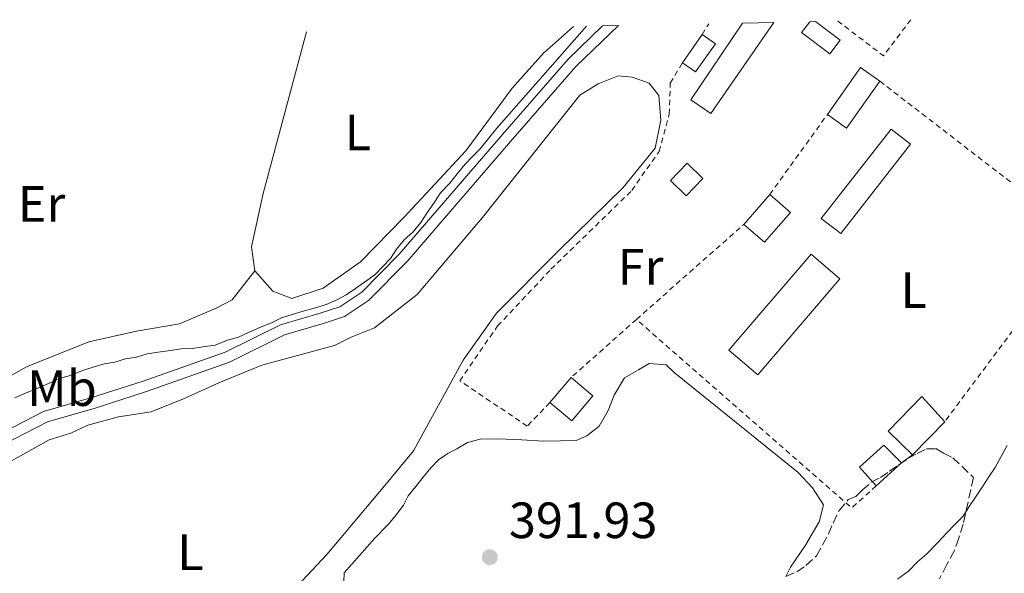
# Model space of a CAD drawing. Units: metres. Extents: x 638523 to 641986, y 4711307 to 4713688.
# Drawn here: x 640293 to 640486, y 4713550 to 4713659 of the extents above; entities that cross this region are included whole.
import ezdxf
from ezdxf.enums import TextEntityAlignment as Align

# ---------------------------------------------------------------- set-up
doc = ezdxf.new("R2010")
doc.units = ezdxf.units.M
doc.header["$MEASUREMENT"] = 0
for name, pattern in [('DGN Style 1', [1.045693079995523, 0.001739921930109024, -1.043953158065414]), ('DGN Style 2', [1.7399219301090239, 1.043953158065414, -0.6959687720436097]), ('DGN Style 3', [2.435890702152634, 1.739921930109024, -0.6959687720436097])]:
    doc.linetypes.add(name, pattern=pattern)
for name, color, linetype, lineweight in [('Canal sin especificar', 4, 'Continuous', 13), ('Cauce permanente no visto', 142, 'DGN Style 1', 13), ('Cota de punto acotado terreno', 7, 'Continuous', 0), ('Curva de nivel intermedia', 30, 'Continuous', 0), ('Edificio', 1, 'Continuous', 13), ('Etiqueta de uso rústico', 92, 'Continuous', 0), ('Invernadero', 7, 'Continuous', 0), ('Línea  de muro-pared o tapia', 1, 'Continuous', 13), ('Línea de cambio de uso (parcela vista)', 92, 'Continuous', 0), ('Punto acotado terreno (símbolo)', 7, 'Continuous', 0), ('Tela metálica o alambrada', 7, 'DGN Style 2', 0), ('Zona arbolada', 92, 'DGN Style 3', 0)]:
    doc.layers.add(name, color=color, linetype=linetype, lineweight=lineweight)
doc.styles.add('Style-Arial', font='arial.ttf')

# ---------------------------------------------------------------- blocks, each defined once
blk = doc.blocks.new('5PATER')
at = {"layer": 'Cauce permanente no visto', "linetype": 'Continuous', "lineweight": 0}
h = blk.add_hatch(color=51, dxfattribs=at)
edge = h.paths.add_edge_path()
edge.add_ellipse((0, 0), major_axis=(-0.1095731443231308, -0.1110710700762829), ratio=0.9994222409660317, start_angle=0, end_angle=360)

msp = doc.modelspace()

# ---------------------------------------------------------------- linework, layer by layer
at = {"layer": 'Canal sin especificar', "color": 4, "linetype": 'Continuous', "lineweight": 13}
for points in [[(640407.0199999996, 4713657.880000001, 394.2599999999948), (640400.2699999996, 4713651.359999999, 394.2599999999948), (640387.3799999999, 4713636.58, 394.2599999999948), (640367.1299999999, 4713613.060000001, 394.2599999999948), (640359.75, 4713605.609999999, 394.2599999999948), (640355.4299999997, 4713602.699999999, 394.2599999999948), (640351.8099999997, 4713601.52, 394.2599999999948), (640343.7999999998, 4713599.180000001, 394.2599999999948), (640332.9299999997, 4713593.800000001, 394.1699999999983), (640316.8099999997, 4713588.119999999, 394.1699999999983), (640306.7599999999, 4713584.859999999, 394.070000000007), (640297.2400000002, 4713582.109999999, 394.070000000007), (640285.8099999997, 4713576.25, 394.1699999999983), (640275.3899999997, 4713566.939999999, 394.1699999999983), (640269.3799999999, 4713561.199999999, 394.1699999999983), (640262.0800000001, 4713556.27, 394.3500000000058), (640253.0700000003, 4713549.939999999, 394.3500000000058), (640240.8899999997, 4713539.789999999, 394.4499999999971), (640236.2100000001, 4713538.32, 394.6999999999971)], [(640236.2300000006, 4713536.09, 394.7299999999959), (640241.9400000004, 4713537.880000001, 394.4499999999971), (640254.3600000005, 4713548.25, 394.3500000000058), (640263.29, 4713554.52, 394.3500000000058), (640270.7300000006, 4713559.529999999, 394.1699999999983), (640276.8300000001, 4713565.369999999, 394.1699999999983), (640287.0300000003, 4713574.480000001, 394.1699999999983), (640298.0300000003, 4713580.119999999, 394.070000000007), (640307.3899999997, 4713582.82, 394.070000000007), (640317.4900000002, 4713586.100000001, 394.1699999999983), (640333.7599999999, 4713591.83, 394.1699999999983), (640344.5800000001, 4713597.189999999, 394.2599999999948), (640352.4400000004, 4713599.480000001, 394.2599999999948), (640356.3700000001, 4713600.77, 394.2599999999948), (640361.1100000005, 4713603.960000001, 394.2599999999948), (640368.6900000004, 4713611.609999999, 394.2599999999948), (640388.9900000002, 4713635.189999999, 394.2599999999948), (640401.8099999997, 4713649.890000001, 394.2599999999948), (640410.1500000004, 4713657.939999999, 394.2599999999948)], [(640285.8099999997, 4713576.25, 394.1699999999983), (640297.2400000002, 4713582.109999999, 394.070000000007), (640306.7599999999, 4713584.859999999, 394.070000000007), (640316.8099999997, 4713588.119999999, 394.1699999999983), (640332.9299999997, 4713593.800000001, 394.1699999999983), (640343.7999999998, 4713599.180000001, 394.2599999999948), (640351.8099999997, 4713601.52, 394.2599999999948), (640355.4299999997, 4713602.699999999, 394.2599999999948), (640359.75, 4713605.609999999, 394.2599999999948), (640367.1299999999, 4713613.060000001, 394.2599999999948), (640387.3799999999, 4713636.58, 394.2599999999948), (640400.2699999996, 4713651.359999999, 394.2599999999948), (640407.0199999996, 4713657.880000001, 394.2599999999948), (640410.1500000004, 4713657.939999999, 394.2599999999948), (640401.8099999997, 4713649.890000001, 394.2599999999948), (640388.9900000002, 4713635.189999999, 394.2599999999948), (640368.6900000004, 4713611.609999999, 394.2599999999948), (640361.1100000005, 4713603.960000001, 394.2599999999948), (640356.3700000001, 4713600.77, 394.2599999999948), (640352.4400000004, 4713599.480000001, 394.2599999999948), (640344.5800000001, 4713597.189999999, 394.2599999999948), (640333.7599999999, 4713591.83, 394.1699999999983), (640317.4900000002, 4713586.100000001, 394.1699999999983), (640307.3899999997, 4713582.82, 394.070000000007), (640298.0300000003, 4713580.119999999, 394.070000000007), (640287.0300000003, 4713574.480000001, 394.1699999999983)]]:
    msp.add_polyline3d(points, dxfattribs=at)
at = {"layer": 'Curva de nivel intermedia', "color": 30, "linetype": 'Continuous', "lineweight": 0, "flags": 128}
for points, elevation in [([(640403.9100000011, 4713657.819999999), (640386.2900000013, 4713637.759999999), (640383.0000000009, 4713633.749999999), (640381.5100000001, 4713632.199999999), (640380.0100000004, 4713630.659999999), (640378.5199999994, 4713628.810000001), (640377.0300000008, 4713626.96), (640375.2300000016, 4713625.099999999), (640374.0500000013, 4713623.259999999), (640372.5600000005, 4713621.109999998), (640371.3700000013, 4713619.26), (640369.8800000005, 4713617.409999999), (640368.0800000011, 4713615.859999998), (640366.5900000003, 4713614.01), (640365.4000000012, 4713612.17), (640363.9100000003, 4713610.619999999), (640362.4100000005, 4713609.07), (640360.3099999995, 4713607.519999999), (640358.5000000012, 4713606.27), (640356.7000000018, 4713605.029999998), (640354.8900000014, 4713604.079999999), (640352.7700000001, 4713603.140000001), (640350.6500000012, 4713602.489999999), (640348.2300000006, 4713601.850000001), (640346.1100000015, 4713601.2), (640343.9900000005, 4713600.560000001), (640342.1799999999, 4713599.619999999), (640339.7600000014, 4713598.67), (640337.6500000014, 4713597.720000001), (640335.5300000003, 4713596.77), (640333.4200000003, 4713596.130000001), (640331.0000000017, 4713595.179999998), (640328.570000002, 4713594.83), (640326.4400000019, 4713594.49), (640324.3200000008, 4713594.460000001), (640322.1900000006, 4713594.119999999), (640319.7600000009, 4713593.779999999), (640317.6399999999, 4713593.439999999), (640315.5200000008, 4713592.8), (640313.4000000019, 4713592.46), (640311.2800000008, 4713591.81), (640309.1500000006, 4713591.48), (640307.0300000017, 4713590.829999999), (640304.9100000005, 4713590.189999999), (640302.4900000021, 4713589.239999999), (640300.3799999999, 4713588.59), (640298.2600000009, 4713587.65), (640296.1500000008, 4713586.699999998), (640293.7300000001, 4713585.75), (640291.6100000012, 4713584.800000001)], 395.0000000000001), ([(640486.4600000008, 4713575.439999999), (640485.2800000006, 4713573.289999999), (640484.1000000006, 4713571.140000002), (640482.9100000013, 4713569.289999999), (640481.7300000011, 4713567.449999998), (640480.2400000005, 4713565.300000001), (640479.0500000013, 4713563.45), (640477.870000001, 4713561.609999998), (640476.3700000012, 4713560.06), (640474.5700000019, 4713558.210000001), (640472.7800000014, 4713556.349999999), (640470.6800000004, 4713554.189999999), (640468.880000001, 4713552.640000001), (640467.0900000008, 4713550.779999998), (640464.9800000007, 4713549.23)], 390)]:
    msp.add_lwpolyline(points, dxfattribs=dict(at, elevation=elevation))
at = {"layer": 'Edificio', "color": 1, "linetype": 'Continuous', "lineweight": 13, "flags": 128}
for points, elevation in [([(640447.7100000001, 4713658.710000001), (640448.8700000001, 4713658.730000001), (640453.6799999997, 4713655.100000001), (640451.6600000003, 4713652.42), (640446.1100000005, 4713656.59), (640447.7100000001, 4713658.710000001)], 395.3099999999977), ([(640429.1900000004, 4713654.369999999), (640425.3200000003, 4713648.83), (640422.7199999997, 4713650.65), (640426.5800000001, 4713656.189999999), (640429.1900000004, 4713654.369999999)], 396.0399999999937), ([(640461.5, 4713647.02), (640454.9500000002, 4713637.779999999), (640451.1799999997, 4713640.460000001), (640457.7199999997, 4713649.689999999), (640461.5, 4713647.02)], 394.820000000007), ([(640426.7400000002, 4713627.890000001), (640423.4500000002, 4713624.49), (640420.3600000005, 4713627.49), (640423.6500000004, 4713630.890000001), (640426.7400000002, 4713627.890000001)], 394.5800000000019), ([(640443.9199999999, 4713621.25), (640438.8399999999, 4713615.390000001), (640434.79, 4713618.9), (640439.8700000001, 4713624.76), (640443.9199999999, 4713621.25)], 394.3300000000019), ([(640465.7599999999, 4713572.050000001), (640460.7800000003, 4713567.539999999), (640457.4800000006, 4713571.199999999), (640462.2699999996, 4713575.529999999), (640465.7599999999, 4713572.050000001)], 395.3099999999977)]:
    msp.add_lwpolyline(points, close=True, dxfattribs=dict(at, elevation=elevation))
at = {"layer": 'Edificio', "color": 51, "linetype": 'Continuous', "lineweight": 13, "flags": 128}
for points, elevation in [([(640448.8700000001, 4713658.730000001), (640453.6799999997, 4713655.100000001), (640451.6600000003, 4713652.42), (640446.1100000005, 4713656.59), (640447.7100000001, 4713658.710000001)], 395.3099999999977), ([(640426.5800000001, 4713656.189999999), (640422.7199999997, 4713650.65)], 396.0399999999936), ([(640422.7199999997, 4713650.65), (640425.3200000003, 4713648.83), (640429.1900000004, 4713654.369999999), (640426.5800000001, 4713656.189999999)], 396.0399999999936), ([(640461.5, 4713647.02), (640457.7199999997, 4713649.689999999), (640451.1799999997, 4713640.460000001)], 394.820000000007), ([(640451.1799999997, 4713640.460000001), (640454.9500000002, 4713637.779999999), (640461.5, 4713647.02)], 394.820000000007), ([(640423.4500000002, 4713624.49), (640420.3600000005, 4713627.49), (640423.6500000004, 4713630.890000001), (640426.7400000002, 4713627.890000001), (640423.4500000002, 4713624.49)], 394.5800000000019), ([(640434.79, 4713618.9), (640439.8700000001, 4713624.76)], 394.3300000000018), ([(640439.8700000001, 4713624.76), (640443.9199999999, 4713621.25), (640438.8399999999, 4713615.390000001), (640434.79, 4713618.9)], 394.3300000000018), ([(640467.9299999997, 4713573.65), (640474.2199999997, 4713580.140000001)], 396.2799999999988), ([(640465.7599999999, 4713572.050000001), (640462.2699999996, 4713575.529999999), (640457.4800000006, 4713571.199999999), (640460.7800000003, 4713567.539999999)], 395.3099999999977), ([(640460.7800000003, 4713567.539999999), (640465.7599999999, 4713572.050000001)], 395.3099999999977)]:
    msp.add_lwpolyline(points, dxfattribs=dict(at, elevation=elevation))
at = {"layer": 'Edificio', "color": 1, "linetype": 'Continuous', "lineweight": 13}
msp.add_polyline3d([(640474.2199999997, 4713580.140000001, 396.2799999999988), (640467.9299999997, 4713573.65, 396.2799999999988), (640463.1399999997, 4713578.279999999, 396.2799999999988), (640469.7199999997, 4713585.09, 396.0399999999936)], close=True, dxfattribs=at)
at = {"layer": 'Edificio', "color": 51, "linetype": 'Continuous', "lineweight": 13}
msp.add_polyline3d([(640474.2199999997, 4713580.140000001, 396.2799999999988), (640469.7199999997, 4713585.09, 396.0399999999936), (640463.1399999997, 4713578.279999999, 396.2799999999988), (640467.9299999997, 4713573.65, 396.2799999999988)], dxfattribs=at)
at = {"layer": 'Invernadero', "color": 7, "linetype": 'Continuous', "lineweight": 0, "flags": 128}
for points, elevation in [([(640467.5099999999, 4713634.640000001), (640453.8099999997, 4713617.08), (640449.9900000002, 4713620.060000001), (640463.7000000002, 4713637.619999999), (640467.5099999999, 4713634.640000001)], 393.8500000000058), ([(640453.6399999997, 4713608.17), (640437.5099999999, 4713589.350000001), (640431.8499999996, 4713594.210000001), (640447.9699999997, 4713613.029999999), (640453.6399999997, 4713608.17)], 394.820000000007)]:
    msp.add_lwpolyline(points, close=True, dxfattribs=dict(at, elevation=elevation))
for points, elevation in [([(640463.7000000002, 4713637.619999999), (640449.9900000002, 4713620.060000001), (640453.8099999997, 4713617.08), (640467.5099999999, 4713634.640000001), (640463.7000000002, 4713637.619999999)], 393.8500000000058), ([(640447.9699999997, 4713613.029999999), (640431.8499999996, 4713594.210000001), (640437.5099999999, 4713589.350000001), (640453.6399999997, 4713608.17), (640447.9699999997, 4713613.029999999)], 394.820000000007)]:
    msp.add_lwpolyline(points, dxfattribs=dict(at, elevation=elevation))
at = {"layer": 'Invernadero', "color": 7, "linetype": 'Continuous', "lineweight": 0}
msp.add_polyline3d([(640434.5499999998, 4713658.439999999, 393.9199999999983), (640440.7000000002, 4713658.560000001, 393.929999999993), (640428.3200000003, 4713640.65, 394.3300000000018), (640424.3600000005, 4713643.369999999, 394.3300000000018)], close=True, dxfattribs=at)
msp.add_polyline3d([(640434.5499999998, 4713658.439999999, 393.9199999999983), (640424.3600000005, 4713643.369999999, 394.3300000000018), (640428.3200000003, 4713640.65, 394.3300000000018), (640440.7000000002, 4713658.560000001, 393.929999999993)], dxfattribs=at)
at = {"layer": 'Línea  de muro-pared o tapia', "color": 1, "linetype": 'Continuous', "lineweight": 13, "elevation": 394.3300000000018, "flags": 128}
for points in [[(640396.7199999997, 4713583.9), (640400.9000000004, 4713588.83)], [(640400.9000000004, 4713588.83), (640405.1600000003, 4713585.230000001), (640400.9800000006, 4713580.289999999), (640396.7199999997, 4713583.9)]]:
    msp.add_lwpolyline(points, dxfattribs=at)
at = {"layer": 'Línea  de muro-pared o tapia', "color": 1, "linetype": 'Continuous', "lineweight": 13, "extrusion": (-0.2724776170279433, -0.2009051553253388, 0.9409532755575459), "elevation": -1121121.540675855, "flags": 128}
msp.add_lwpolyline([(-3413723.929775096, 3117298.718872499), (-3413723.929775096, 3117295.853597643)], dxfattribs=at)
at = {"layer": 'Línea de cambio de uso (parcela vista)', "color": 92, "linetype": 'Continuous', "lineweight": 0}
for points in [[(640348.8899999997, 4713656.710000001, 395.070000000007), (640340.3899999997, 4713624.949999999, 394.5099999999948), (640338.1200000001, 4713614.470000001, 394.7899999999936), (640338.7699999996, 4713609.779999999, 394.7899999999936)], [(640338.7699999996, 4713609.779999999, 394.7899999999936), (640342.3099999997, 4713605.800000001, 394.8800000000047), (640346.0099999999, 4713604.359999999, 394.9799999999959), (640352.1799999997, 4713606.34, 394.9799999999959), (640359.5199999996, 4713611.550000001, 394.9799999999959), (640368.0300000003, 4713620.25, 395.1600000000035), (640380.2199999997, 4713633.34, 395.070000000007), (640389.3200000003, 4713645.630000001, 395.070000000007), (640395.4199999999, 4713652.5, 395.4499999999971), (640401.3200000003, 4713657.77, 395.6199999999953)], [(640267.0499999998, 4713655.060000001, 395.3399999999965), (640264.6799999997, 4713633.66, 394.9600000000065), (640261.54, 4713607.930000001, 394.9600000000065), (640259.8300000001, 4713592.380000001, 395.1499999999942), (640257.7000000002, 4713578.890000001, 395.0599999999977), (640255.3799999999, 4713571.52, 395.0599999999977), (640255.25, 4713562.77, 395.25), (640257.7100000001, 4713562.060000001, 395.25), (640261.4100000003, 4713565.51, 395.25), (640267.2100000001, 4713573.130000001, 395.25), (640273.9699999997, 4713579.08, 395.1499999999942), (640283.9299999997, 4713585.26, 395.0599999999977), (640293.9000000004, 4713590.890000001, 395.0599999999977), (640306.1399999997, 4713595.800000001, 395.1499999999942), (640315.5099999999, 4713597.930000001, 395.25), (640323.9500000002, 4713599.390000001, 395.25), (640331.1399999997, 4713602.430000001, 395.1499999999942), (640334.3099999997, 4713604.08, 395.0599999999977), (640338.7699999996, 4713609.779999999, 394.7899999999936)], [(640289.9600000001, 4713571.869999999, 394.4199999999983), (640298.4000000004, 4713576.57, 394.4199999999983), (640302.6399999997, 4713577.859999999, 394.4199999999983), (640305.9600000001, 4713579.439999999, 394.4199999999983), (640312.0199999996, 4713581.060000001, 394.4199999999983), (640318.3899999997, 4713582.07, 394.4199999999983), (640324.7400000002, 4713584.609999999, 394.6600000000035), (640331.6900000004, 4713587.76, 394.4199999999983), (640340.1500000004, 4713591.25, 394.1699999999983), (640354.3799999999, 4713595.130000001, 393.929999999993), (640357.7100000001, 4713596.710000001, 393.929999999993), (640362.2400000002, 4713598.600000001, 393.929999999993), (640370.6500000004, 4713605.130000001, 393.929999999993), (640383.4900000002, 4713620.25, 393.929999999993), (640402.5700000003, 4713644.289999999, 394.1699999999983), (640406.1799999997, 4713646.480000001, 394.1699999999983), (640410.1100000005, 4713648.060000001, 394.1699999999983), (640412.8600000005, 4713647.800000001, 394.1699999999983), (640416.2199999997, 4713646.640000001, 394.1699999999983), (640418.0899999999, 4713644.24, 394.1699999999983), (640418.4699999997, 4713639.380000001, 394.1699999999983), (640417.3399999999, 4713633.880000001, 394.1699999999983), (640411.0800000001, 4713626.17, 394.1699999999983), (640398.5, 4713613.800000001, 394.1699999999983), (640386.2300000006, 4713601.430000001, 394.1699999999983), (640379.6799999997, 4713592.199999999, 394.1699999999983), (640369.9299999997, 4713574.390000001, 394.1699999999983), (640364.2599999999, 4713567.600000001, 394.1699999999983), (640352.9199999999, 4713554.029999999, 394.4199999999983), (640342.1600000003, 4713542.600000001, 394.4199999999983)], [(640356.1100000005, 4713545.26, 393.1999999999971), (640356.3300000001, 4713550.439999999, 393.1999999999971), (640362.2999999998, 4713557.230000001, 393.4400000000023), (640364.9900000002, 4713560.01, 393.1999999999971), (640366.4900000002, 4713561.859999999, 393.1999999999971), (640367.9800000006, 4713563.710000001, 393.1999999999971), (640368.8600000005, 4713565.550000001, 393.1999999999971), (640370.3499999996, 4713567.4, 393.1999999999971), (640371.8399999999, 4713569.25, 393.1999999999971), (640373.3300000001, 4713571.100000001, 393.1999999999971), (640374.8300000001, 4713572.640000001, 393.1999999999971), (640376.6299999999, 4713573.890000001, 393.1999999999971), (640378.4400000004, 4713574.83, 393.1999999999971), (640380.5499999998, 4713576.08, 393.1999999999971), (640382.9800000006, 4713576.730000001, 393.1999999999971), (640386.6299999999, 4713576.789999999, 393.1999999999971), (640391.2000000002, 4713576.560000001, 393.1999999999971), (640395.4600000001, 4713576.33, 393.1999999999971), (640398.7999999998, 4713576.380000001, 393.1999999999971), (640401.8499999996, 4713576.430000001, 393.1999999999971), (640403.9600000001, 4713577.380000001, 393.1999999999971), (640406.3600000005, 4713579.24, 393.1999999999971), (640408.1399999997, 4713582.310000001, 393.1999999999971), (640409.3099999997, 4713585.369999999, 393.1999999999971), (640411.3799999999, 4713588.76, 393.1999999999971), (640414.0899999999, 4713590.32, 393.1999999999971), (640416.2000000002, 4713591.57, 393.1999999999971), (640419.5499999998, 4713591.32, 393.1999999999971), (640421.0999999996, 4713589.83, 393.1999999999971), (640445.4500000002, 4713570.140000001, 393.1999999999971), (640448.2400000002, 4713567.140000001, 393.1999999999971), (640450.4299999997, 4713563.83, 393.1999999999971), (640449.5700000003, 4713560.470000001, 393.1999999999971), (640446.9000000004, 4713555.869999999, 393.1999999999971), (640443.9299999997, 4713551.560000001, 393.1999999999971), (640443.0499999998, 4713549.720000001, 393.1999999999971)]]:
    msp.add_polyline3d(points, dxfattribs=at)
at = {"layer": 'Tela metálica o alambrada', "color": 7, "linetype": 'DGN Style 2', "lineweight": 0, "extrusion": (0.0797778898456808, 0.1271647568289077, 0.9886681004828745), "elevation": 650894.376444427, "flags": 128}
msp.add_lwpolyline([(1962496.365528303, -4284115.493861564), (1962496.365528303, -4284118.025205081)], dxfattribs=at)
at = {"layer": 'Tela metálica o alambrada', "color": 7, "linetype": 'DGN Style 2', "lineweight": 0, "extrusion": (0.1018415891834533, 0.0935602223983339, 0.990391223455339), "elevation": 506627.0260145067, "flags": 128}
msp.add_lwpolyline([(3037907.005580026, -3625359.436426943), (3037905.41797902, -3625350.614640103), (3037916.494079494, -3625348.589967714)], dxfattribs=at)
at = {"layer": 'Tela metálica o alambrada', "color": 7, "linetype": 'DGN Style 2', "lineweight": 0, "extrusion": (0.03417048595111665, 0.02830757395783741, 0.9990150445045792), "elevation": 155711.2234376423, "flags": 128}
msp.add_lwpolyline([(3221294.628557666, -3496809.152490458), (3221245.636364759, -3496820.195304147), (3221235.01101084, -3496776.249412939)], dxfattribs=at)
at = {"layer": 'Tela metálica o alambrada', "color": 7, "linetype": 'DGN Style 2', "lineweight": 0, "extrusion": (-0.01479709837175875, -0.02054062285196617, 0.9996795129903534), "elevation": -105903.2365960784, "flags": 128}
msp.add_lwpolyline([(-2235510.978404306, 4197582.272044125), (-2235510.978404306, 4197601.627823624)], dxfattribs=at)
at = {"layer": 'Tela metálica o alambrada', "color": 7, "linetype": 'DGN Style 2', "lineweight": 0, "extrusion": (-0.02578259070911542, -0.02281190813828567, 0.9994072617623991), "elevation": -123644.6131466047, "flags": 128}
msp.add_lwpolyline([(-3105817.265497989, 3600939.906105385), (-3105817.265497989, 3600968.082773037)], dxfattribs=at)
at = {"layer": 'Tela metálica o alambrada', "color": 7, "linetype": 'DGN Style 2', "lineweight": 0, "extrusion": (0.04215985390132266, 0.03758155726728591, 0.9984038127292909), "elevation": 204536.9175068333, "flags": 128}
msp.add_lwpolyline([(3092447.488633632, -3608751.898347706), (3092447.488633632, -3608734.723686138)], dxfattribs=at)
at = {"layer": 'Tela metálica o alambrada', "color": 7, "linetype": 'DGN Style 2', "lineweight": 0, "extrusion": (-0.1913080073073438, -0.2183720990508268, 0.9569299204728784), "elevation": -1151458.629341087, "flags": 128}
msp.add_lwpolyline([(-2624300.936025786, 3796721.841697121), (-2624301.686611577, 3796715.124947835), (-2624357.896575108, 3796715.124947835)], dxfattribs=at)
at = {"layer": 'Tela metálica o alambrada', "color": 7, "linetype": 'DGN Style 2', "lineweight": 0}
msp.add_polyline3d([(640396.7199999997, 4713583.9, 394.3300000000018), (640392.2300000006, 4713579.26, 394.0899999999965), (640379, 4713588.180000001, 394.3300000000018), (640386.4400000004, 4713598.939999999, 394.3300000000018), (640396.9000000004, 4713610.07, 394.3300000000018), (640412.7800000003, 4713625.539999999, 394.3300000000018), (640418.1299999999, 4713633.230000001, 394.3300000000018), (640420.1399999997, 4713640.57, 394.3300000000018), (640420.3399999999, 4713646.65, 394.3300000000018), (640422.7199999997, 4713650.65, 396.0399999999936)], dxfattribs=at)
at = {"layer": 'Zona arbolada', "color": 92, "linetype": 'DGN Style 3', "lineweight": 0}
msp.add_polyline3d([(640443.0499999998, 4713549.720000001, 394.179999999993), (640445.1600000003, 4713550.67, 393.6900000000023), (640446.9699999997, 4713551.91, 393.2100000000065), (640449.0700000003, 4713553.77, 392.9600000000065), (640450.25, 4713555.92, 392.9600000000065), (640451.4299999997, 4713558.07, 392.9600000000065), (640452.3099999997, 4713560.210000001, 392.9600000000065), (640453.4900000002, 4713562.67, 392.9600000000065), (640455.2800000003, 4713564.83, 392.9600000000065), (640456.79, 4713565.460000001, 392.9600000000065), (640457.9900000002, 4713566.689999999, 392.9600000000065), (640459.79, 4713568.24, 392.9600000000065), (640461.5999999996, 4713569.189999999, 392.9600000000065), (640463.4000000004, 4713570.430000001, 392.9600000000065), (640465.2100000001, 4713571.680000001, 392.9600000000065), (640467.0099999999, 4713572.930000001, 392.9600000000065), (640468.8200000003, 4713573.869999999, 392.9600000000065), (640470.6299999999, 4713574.810000001, 392.9600000000065), (640472.4600000001, 4713574.84, 392.9600000000065), (640473.9900000002, 4713573.949999999, 392.9600000000065), (640475.8300000001, 4713573.07, 392.9600000000065), (640479.8499999996, 4713569.180000001, 393.1999999999971), (640477.8700000001, 4713560.02, 393.1999999999971), (640477, 4713557.27, 393.1999999999971), (640476.1200000001, 4713554.82, 393.1999999999971), (640474.6500000004, 4713552.060000001, 393.1999999999971), (640473.1699999999, 4713549.300000001, 393.1999999999971)], dxfattribs=at)
msp.add_polyline3d([(640443.0499999998, 4713549.720000001, 394.179999999993), (640445.1600000003, 4713550.67, 393.6900000000023), (640446.9699999997, 4713551.91, 393.2100000000065), (640449.0700000003, 4713553.77, 392.9600000000065), (640450.25, 4713555.92, 392.9600000000065), (640451.4299999997, 4713558.07, 392.9600000000065), (640452.3099999997, 4713560.210000001, 392.9600000000065), (640453.4900000002, 4713562.67, 392.9600000000065), (640455.2800000003, 4713564.83, 392.9600000000065), (640456.79, 4713565.460000001, 392.9600000000065), (640457.9900000002, 4713566.689999999, 392.9600000000065), (640459.79, 4713568.24, 392.9600000000065), (640461.5999999996, 4713569.189999999, 392.9600000000065), (640463.4000000004, 4713570.430000001, 392.9600000000065), (640465.2100000001, 4713571.680000001, 392.9600000000065), (640467.0099999999, 4713572.930000001, 392.9600000000065), (640468.8200000003, 4713573.869999999, 392.9600000000065), (640470.6299999999, 4713574.810000001, 392.9600000000065), (640472.4600000001, 4713574.84, 392.9600000000065), (640473.9900000002, 4713573.949999999, 392.9600000000065), (640475.8300000001, 4713573.07, 392.9600000000065), (640479.8499999996, 4713569.180000001, 393.1999999999971), (640477.8700000001, 4713560.02, 393.1999999999971), (640477, 4713557.27, 393.1999999999971), (640476.1200000001, 4713554.82, 393.1999999999971), (640474.6500000004, 4713552.060000001, 393.1999999999971), (640473.1699999999, 4713549.300000001, 393.1999999999971)], dxfattribs=at)

# ---------------------------------------------------------------- block references
at = {"layer": 'Punto acotado terreno (símbolo)', "color": 7, "linetype": 'Continuous', "lineweight": 0, "xscale": 10, "yscale": 10, "zscale": 10}
msp.add_blockref('5PATER', (640384.9099999998, 4713553.520000001, 391.929999999993), dxfattribs=at)

# ---------------------------------------------------------------- texts
at = {"layer": 'Cota de punto acotado terreno', "color": 7, "linetype": 'Continuous', "lineweight": 0, "style": 'Style-Arial'}
msp.add_text('391.93', height=7.000000000000002, dxfattribs=at).set_placement((640388.660000001, 4713557.269999999, 391.929999999993))
at = {"layer": 'Etiqueta de uso rústico', "color": 92, "linetype": 'Continuous', "lineweight": 0, "style": 'Style-Arial'}
for s, p in [('L', (640359.0114203801, 4713636.95001, 395.0800000000018)), ('Er', (640296.8954566089, 4713622.92001, 394.929999999993)), ('Fr', (640414.5036852659, 4713610.560010002, 393.7899999999936)), ('L', (640468.1314203771, 4713605.990010001, 391.4900000000052)), ('Mb', (640300.9002462423, 4713586.730010002, 394.929999999993)), ('L', (640326.1114203781, 4713554.490010002, 394.4199999999983))]:
    msp.add_text(s, height=7.000000000000002, dxfattribs=at).set_placement(p, align=Align.MIDDLE_CENTER)

doc.saveas('drawing.dxf')
